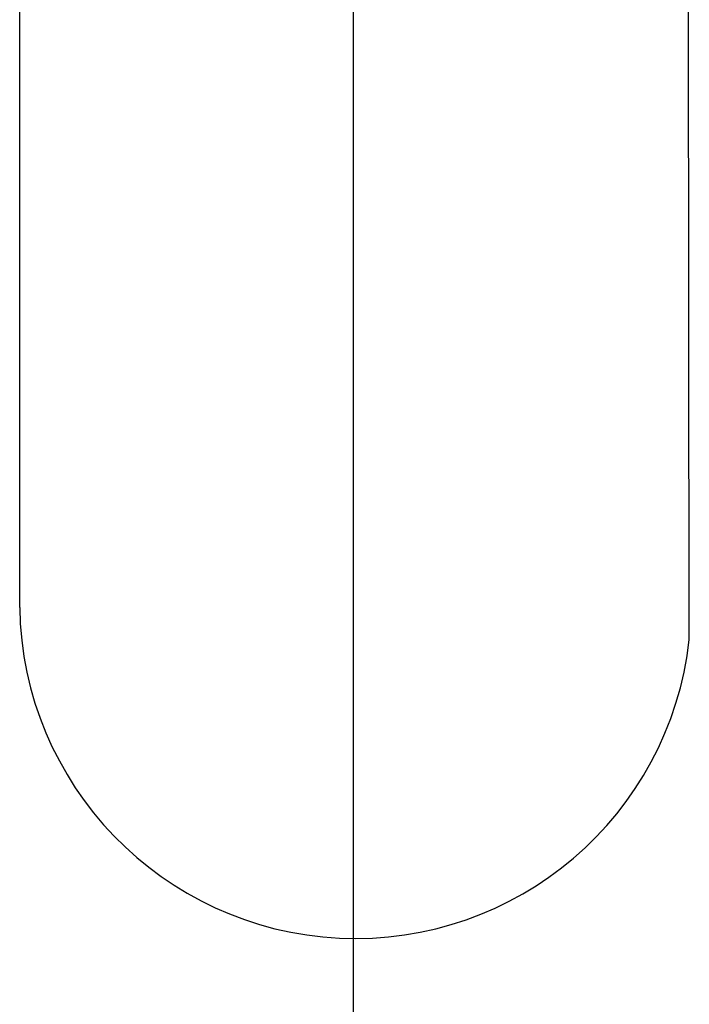
# Model space of a CAD drawing. Extents: x 26789 to 57701, y -3195 to 19000.
# Drawn here: x 33873 to 33905, y 13071 to 13118 of the extents above; entities that cross this region are included whole.
import ezdxf

# ---------------------------------------------------------------- set-up
doc = ezdxf.new("R2010")
doc.units = 0
doc.header["$LTSCALE"] = 15
doc.linetypes.add('ISO-10______', pattern=[4.699, 3.048, -0.762, 0.127, -0.762])
for name, color, linetype in [('__', 7, 'CONTINUOUS'), ('__-1', 7, 'CONTINUOUS'), ('SAKUZU', 7, 'CONTINUOUS')]:
    doc.layers.add(name, color=color, linetype=linetype)

# ---------------------------------------------------------------- blocks, each defined once
blk = doc.blocks.new('____-226')
at = {"layer": '__', "color": 7, "linetype": 'CONTINUOUS'}
for p, q in [((33162.183, 9141.358), (33162.183, 9216.112)), ((33194.029, 9139.833), (33193.933, 9216.112))]:
    blk.add_line(p, q, dxfattribs=at)
at = {"layer": '__'}
blk.add_arc((33178.154, 9141.596), 15.973, 180.8516, 353.6624, dxfattribs=at)
blk = doc.blocks.new('____-228')
at = {"layer": '__', "color": 7}
blk.add_blockref('____-226', (0, 0), dxfattribs=at)
blk = doc.blocks.new('____-229')
at = {"layer": '__', "color": 7}
blk.add_blockref('____-228', (0, 0), dxfattribs=at)
blk = doc.blocks.new('______-2_3D-1')
at = {"layer": 'SAKUZU', "color": 22, "linetype": 'ISO-10______'}
blk.add_line((33178.058, 8990.809), (33178.058, 10815.147), dxfattribs=at)
blk.add_line((33178.058, 8990.809), (33178.058, 10815.147), dxfattribs=at)
at = {"layer": '__', "color": 7}
blk.add_blockref('____-229', (0, 0), dxfattribs=at)
blk = doc.blocks.new('____-348')
at = {"layer": '__-1'}
blk.add_line((839.8028, 396.9522), (839.8028, 389.3547), dxfattribs=at)
blk = doc.blocks.new('____-394')
at = {"layer": '__-1'}
blk.add_line((839.8028, 396.9551), (839.8028, 389.3575), dxfattribs=at)
blk = doc.blocks.new('____-401')
at = {"layer": '__-1'}
for name in ['____-394', '____-348']:
    blk.add_blockref(name, (0, 0), dxfattribs=at)

msp = doc.modelspace()

# ---------------------------------------------------------------- block references
at = {"layer": '__', "color": 7}
msp.add_blockref('______-2_3D-1', (711.233, 3948.658), dxfattribs=at)
at = {"layer": '__', "color": 7, "xscale": 15, "yscale": 15, "zscale": 15}
msp.add_blockref('____-401', (21292.236, 7194.672), dxfattribs=at)

doc.saveas('drawing.dxf')
